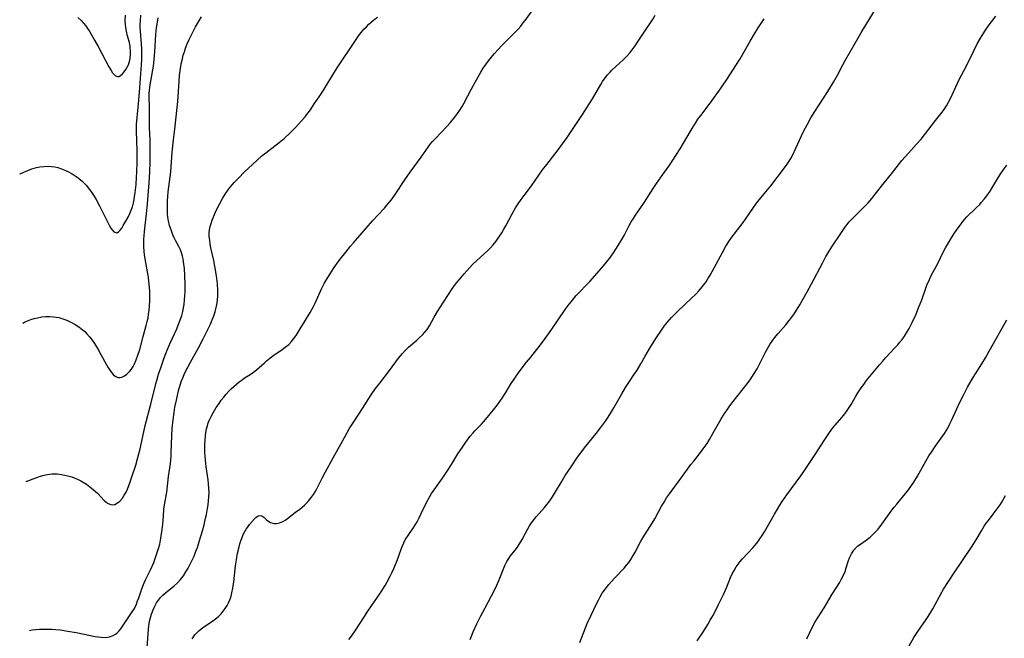
# Model space of a CAD drawing. Units: inches. Extents: x 2048018 to 2053425, y 258755 to 264232.
# Drawn here: x 2048088 to 2048273, y 260546 to 260662 of the extents above; entities that cross this region are included whole.
import ezdxf

# ---------------------------------------------------------------- set-up
doc = ezdxf.new("R2010")
doc.units = ezdxf.units.IN
doc.header["$MEASUREMENT"] = 0
doc.layers.add('c_10_T12S_R18E', color=15, linetype='Continuous')

msp = doc.modelspace()

# ---------------------------------------------------------------- linework, layer by layer
at = {"layer": 'c_10_T12S_R18E'}
for points in [[(2048172.72, 260545.65, 1016), (2048172.96, 260546.28, 1016), (2048173.31, 260547.11, 1016), (2048173.97, 260548.55, 1016), (2048174.67, 260549.97, 1016), (2048175.51, 260551.58, 1016), (2048176.72, 260553.79, 1016), (2048177.48, 260555.28, 1016), (2048178.18, 260556.82, 1016), (2048179.24, 260559.49, 1016), (2048179.61, 260560.26, 1016), (2048179.81, 260560.61, 1016), (2048180.3, 260561.29, 1016), (2048181.13, 260562.35, 1016), (2048181.56, 260562.93, 1016), (2048181.96, 260563.54, 1016), (2048182.46, 260564.38, 1016), (2048183.52, 260566.37, 1016), (2048183.83, 260566.9, 1016), (2048184.22, 260567.49, 1016), (2048184.8, 260568.27, 1016), (2048185.15, 260568.69, 1016), (2048186.63, 260570.37, 1016), (2048187.12, 260570.96, 1016), (2048187.64, 260571.63, 1016), (2048188.13, 260572.33, 1016), (2048188.72, 260573.27, 1016), (2048189.76, 260575.03, 1016), (2048190.53, 260576.31, 1016), (2048191.61, 260577.97, 1016), (2048192.82, 260579.74, 1016), (2048193.6, 260580.83, 1016), (2048194.11, 260581.5, 1016), (2048196.29, 260584.17, 1016), (2048197.15, 260585.28, 1016), (2048198.04, 260586.51, 1016), (2048198.56, 260587.28, 1016), (2048199.06, 260588.06, 1016), (2048199.61, 260588.98, 1016), (2048201.13, 260591.65, 1016), (2048201.81, 260592.78, 1016), (2048202.56, 260593.95, 1016), (2048203.39, 260595.17, 1016), (2048203.97, 260596.07, 1016), (2048204.68, 260597.26, 1016), (2048205.49, 260598.67, 1016), (2048206.36, 260600.15, 1016), (2048207.49, 260601.97, 1016), (2048208.53, 260603.54, 1016), (2048209.06, 260604.27, 1016), (2048209.61, 260604.99, 1016), (2048210.41, 260605.91, 1016), (2048211.03, 260606.56, 1016), (2048211.54, 260607.06, 1016), (2048214.25, 260609.56, 1016), (2048214.94, 260610.24, 1016), (2048215.59, 260610.95, 1016), (2048216.18, 260611.66, 1016), (2048216.89, 260612.61, 1016), (2048217.22, 260613.12, 1016), (2048217.64, 260613.81, 1016), (2048218.44, 260615.2, 1016), (2048219.99, 260618.1, 1016), (2048220.62, 260619.23, 1016), (2048221.31, 260620.34, 1016), (2048221.73, 260620.95, 1016), (2048222.14, 260621.5, 1016), (2048223.83, 260623.68, 1016), (2048224.29, 260624.32, 1016), (2048225.75, 260626.5, 1016), (2048226.34, 260627.31, 1016), (2048227.14, 260628.32, 1016), (2048228.99, 260630.55, 1016), (2048231.59, 260633.93, 1016), (2048232.09, 260634.62, 1016), (2048232.44, 260635.14, 1016), (2048232.76, 260635.67, 1016), (2048233.12, 260636.33, 1016), (2048233.73, 260637.59, 1016), (2048234.77, 260639.91, 1016), (2048235.15, 260640.7, 1016), (2048235.86, 260642.08, 1016), (2048236.53, 260643.29, 1016), (2048237.26, 260644.48, 1016), (2048239.69, 260648.21, 1016), (2048240.76, 260649.94, 1016), (2048241.52, 260651.28, 1016), (2048242.5, 260653.21, 1016), (2048242.92, 260654.01, 1016), (2048244.84, 260657.26, 1016), (2048246.09, 260659.46, 1016), (2048246.85, 260660.76, 1016), (2048248.75, 260663.82, 1016)], [(2048088.37, 260632.73, 1002), (2048088.45, 260632.77, 1002), (2048089.15, 260633.11, 1002), (2048089.9, 260633.44, 1002), (2048090.67, 260633.72, 1002), (2048091.49, 260633.96, 1002), (2048092.13, 260634.1, 1002), (2048092.91, 260634.19, 1002), (2048093.7, 260634.22, 1002), (2048094.35, 260634.19, 1002), (2048094.94, 260634.1, 1002), (2048095.53, 260633.97, 1002), (2048096.18, 260633.76, 1002), (2048096.83, 260633.5, 1002), (2048097.49, 260633.19, 1002), (2048098.22, 260632.78, 1002), (2048098.77, 260632.43, 1002), (2048099.3, 260632.06, 1002), (2048099.69, 260631.75, 1002), (2048100.08, 260631.42, 1002), (2048100.49, 260631.01, 1002), (2048100.88, 260630.58, 1002), (2048101.41, 260629.92, 1002), (2048101.81, 260629.38, 1002), (2048102.18, 260628.81, 1002), (2048102.67, 260628, 1002), (2048103.33, 260626.81, 1002), (2048104.91, 260623.59, 1002), (2048105.18, 260623.09, 1002), (2048105.46, 260622.61, 1002), (2048105.67, 260622.31, 1002), (2048105.97, 260621.97, 1002), (2048106.53, 260621.75, 1002), (2048106.88, 260621.94, 1002), (2048107.19, 260622.26, 1002), (2048107.47, 260622.65, 1002), (2048107.76, 260623.11, 1002), (2048108.25, 260623.93, 1002), (2048108.66, 260624.67, 1002), (2048109, 260625.34, 1002), (2048109.26, 260625.97, 1002), (2048109.48, 260626.64, 1002), (2048109.73, 260627.61, 1002), (2048109.89, 260628.46, 1002), (2048110.01, 260629.32, 1002), (2048110.17, 260630.77, 1002), (2048110.26, 260632.17, 1002), (2048110.31, 260633.04, 1002), (2048110.36, 260635.07, 1002), (2048110.34, 260637.07, 1002), (2048110.23, 260640.75, 1002), (2048110.26, 260642.09, 1002), (2048110.3, 260642.66, 1002), (2048110.52, 260644.64, 1002), (2048110.63, 260645.86, 1002), (2048110.84, 260648.87, 1002), (2048111.13, 260652.36, 1002), (2048111.19, 260653.1, 1002), (2048111.24, 260654.17, 1002), (2048111.24, 260655.05, 1002), (2048111.22, 260656.15, 1002), (2048111.16, 260657.12, 1002), (2048110.98, 260659.47, 1002), (2048110.95, 260660.2, 1002), (2048110.95, 260660.8, 1002), (2048110.98, 260661.39, 1002), (2048111.08, 260662.51, 1002)], [(2048088.97, 260604.85, 1004), (2048089.28, 260605.03, 1004), (2048089.85, 260605.3, 1004), (2048090.44, 260605.52, 1004), (2048091.05, 260605.71, 1004), (2048091.45, 260605.81, 1004), (2048092.5, 260606.01, 1004), (2048093.26, 260606.09, 1004), (2048094.02, 260606.11, 1004), (2048094.69, 260606.06, 1004), (2048095.18, 260605.99, 1004), (2048095.67, 260605.89, 1004), (2048096.26, 260605.72, 1004), (2048096.85, 260605.52, 1004), (2048097.3, 260605.34, 1004), (2048098.05, 260604.99, 1004), (2048098.78, 260604.58, 1004), (2048099.47, 260604.14, 1004), (2048100.1, 260603.66, 1004), (2048100.55, 260603.26, 1004), (2048100.97, 260602.84, 1004), (2048101.47, 260602.27, 1004), (2048101.95, 260601.66, 1004), (2048102.38, 260601.05, 1004), (2048102.78, 260600.42, 1004), (2048103.07, 260599.94, 1004), (2048103.58, 260599.01, 1004), (2048104.54, 260597.2, 1004), (2048104.89, 260596.6, 1004), (2048105.25, 260596.04, 1004), (2048105.63, 260595.54, 1004), (2048105.9, 260595.24, 1004), (2048106.25, 260594.93, 1004), (2048106.77, 260594.68, 1004), (2048107.2, 260594.67, 1004), (2048107.49, 260594.75, 1004), (2048107.97, 260594.98, 1004), (2048108.45, 260595.31, 1004), (2048108.95, 260595.79, 1004), (2048109.3, 260596.24, 1004), (2048109.62, 260596.75, 1004), (2048109.86, 260597.21, 1004), (2048110.2, 260598, 1004), (2048110.51, 260598.88, 1004), (2048110.84, 260599.94, 1004), (2048111.52, 260602.33, 1004), (2048112.07, 260604.41, 1004), (2048112.26, 260605.18, 1004), (2048112.4, 260605.84, 1004), (2048112.5, 260606.49, 1004), (2048112.6, 260607.25, 1004), (2048112.66, 260608, 1004), (2048112.71, 260609.1, 1004), (2048112.73, 260610.16, 1004), (2048112.71, 260610.87, 1004), (2048112.64, 260612.09, 1004), (2048112.48, 260613.39, 1004), (2048111.81, 260617.27, 1004), (2048111.7, 260618.19, 1004), (2048111.63, 260619.28, 1004), (2048111.63, 260620.07, 1004), (2048111.64, 260620.6, 1004), (2048111.67, 260621.13, 1004), (2048111.74, 260621.99, 1004), (2048112.13, 260625.29, 1004), (2048112.32, 260627.19, 1004), (2048112.62, 260631.11, 1004), (2048112.74, 260633.17, 1004), (2048112.78, 260635.06, 1004), (2048112.8, 260637.91, 1004), (2048112.78, 260639.13, 1004), (2048112.67, 260641.44, 1004), (2048112.65, 260642.02, 1004), (2048112.65, 260642.71, 1004), (2048112.7, 260644.51, 1004), (2048112.7, 260645.12, 1004), (2048112.63, 260647.32, 1004), (2048112.64, 260647.88, 1004), (2048112.67, 260648.43, 1004), (2048112.8, 260649.48, 1004), (2048113.3, 260652.28, 1004), (2048113.41, 260652.97, 1004), (2048113.57, 260654.2, 1004), (2048113.69, 260655.61, 1004), (2048113.89, 260658.84, 1004), (2048114.01, 260660.13, 1004), (2048114.11, 260660.83, 1004), (2048114.29, 260661.97, 1004)], [(2048089.61, 260575.2, 1006), (2048090.06, 260575.4, 1006), (2048090.88, 260575.72, 1006), (2048092.29, 260576.19, 1006), (2048092.94, 260576.38, 1006), (2048093.6, 260576.53, 1006), (2048094.48, 260576.64, 1006), (2048095.37, 260576.63, 1006), (2048096.11, 260576.55, 1006), (2048096.84, 260576.42, 1006), (2048097.38, 260576.28, 1006), (2048098.12, 260576.06, 1006), (2048098.58, 260575.89, 1006), (2048099.2, 260575.63, 1006), (2048099.8, 260575.34, 1006), (2048100.16, 260575.15, 1006), (2048100.86, 260574.71, 1006), (2048101.52, 260574.24, 1006), (2048102.22, 260573.68, 1006), (2048102.95, 260573.02, 1006), (2048104.16, 260571.66, 1006), (2048104.54, 260571.32, 1006), (2048104.94, 260571.07, 1006), (2048105.42, 260570.91, 1006), (2048105.92, 260570.88, 1006), (2048106.2, 260570.94, 1006), (2048106.52, 260571.08, 1006), (2048107.1, 260571.53, 1006), (2048107.59, 260572.1, 1006), (2048107.95, 260572.64, 1006), (2048108.28, 260573.24, 1006), (2048108.55, 260573.8, 1006), (2048109, 260574.98, 1006), (2048109.39, 260576.11, 1006), (2048110.1, 260578.25, 1006), (2048110.5, 260579.71, 1006), (2048110.9, 260581.36, 1006), (2048111.6, 260584.54, 1006), (2048111.89, 260585.72, 1006), (2048112.94, 260589.7, 1006), (2048113.87, 260593.5, 1006), (2048114.04, 260594.11, 1006), (2048114.38, 260595.29, 1006), (2048114.78, 260596.51, 1006), (2048115.35, 260598.17, 1006), (2048115.6, 260598.86, 1006), (2048115.97, 260599.82, 1006), (2048116.49, 260601, 1006), (2048117.78, 260603.79, 1006), (2048118.25, 260604.95, 1006), (2048118.49, 260605.62, 1006), (2048118.71, 260606.3, 1006), (2048118.9, 260607.03, 1006), (2048119.03, 260607.69, 1006), (2048119.14, 260608.35, 1006), (2048119.25, 260609.21, 1006), (2048119.31, 260609.94, 1006), (2048119.35, 260610.68, 1006), (2048119.36, 260611.42, 1006), (2048119.36, 260612.15, 1006), (2048119.29, 260613.68, 1006), (2048119.2, 260615.06, 1006), (2048119.06, 260616.35, 1006), (2048118.97, 260616.9, 1006), (2048118.87, 260617.37, 1006), (2048118.74, 260617.84, 1006), (2048118.46, 260618.55, 1006), (2048118.15, 260619.2, 1006), (2048117.56, 260620.31, 1006), (2048117.3, 260620.84, 1006), (2048117.06, 260621.38, 1006), (2048116.71, 260622.29, 1006), (2048116.44, 260623.12, 1006), (2048116.24, 260623.97, 1006), (2048116.18, 260624.27, 1006), (2048116.07, 260625.22, 1006), (2048116.03, 260625.97, 1006), (2048116.02, 260626.74, 1006), (2048116.06, 260627.72, 1006), (2048116.12, 260628.56, 1006), (2048116.2, 260629.4, 1006), (2048116.66, 260633.18, 1006), (2048116.95, 260636.86, 1006), (2048117.17, 260639.16, 1006), (2048117.39, 260641.15, 1006), (2048117.88, 260645.2, 1006), (2048117.98, 260646.32, 1006), (2048118.23, 260650.12, 1006), (2048118.32, 260651.18, 1006), (2048118.43, 260652.09, 1006), (2048118.63, 260653.4, 1006), (2048118.84, 260654.34, 1006), (2048119.01, 260655, 1006), (2048119.2, 260655.64, 1006), (2048119.42, 260656.29, 1006), (2048119.76, 260657.15, 1006), (2048120.1, 260657.93, 1006), (2048120.47, 260658.7, 1006), (2048120.86, 260659.46, 1006), (2048121.32, 260660.32, 1006), (2048122.05, 260661.56, 1006), (2048122.44, 260662.17, 1006)], [(2048099.24, 260662.04, 1000), (2048099.87, 260661.49, 1000), (2048100.33, 260661, 1000), (2048100.75, 260660.47, 1000), (2048101.09, 260659.99, 1000), (2048101.5, 260659.35, 1000), (2048102.4, 260657.82, 1000), (2048103.07, 260656.62, 1000), (2048103.75, 260655.34, 1000), (2048105.08, 260652.8, 1000), (2048105.47, 260652.13, 1000), (2048105.77, 260651.69, 1000), (2048106.03, 260651.39, 1000), (2048106.34, 260651.12, 1000), (2048106.66, 260651, 1000), (2048106.96, 260651.03, 1000), (2048107.27, 260651.19, 1000), (2048107.59, 260651.48, 1000), (2048107.92, 260651.86, 1000), (2048108.23, 260652.29, 1000), (2048108.5, 260652.73, 1000), (2048108.72, 260653.21, 1000), (2048108.98, 260654.04, 1000), (2048109.11, 260654.98, 1000), (2048109.13, 260655.7, 1000), (2048109.06, 260656.58, 1000), (2048108.91, 260657.36, 1000), (2048108.51, 260658.82, 1000), (2048108.35, 260659.5, 1000), (2048108.23, 260660.19, 1000), (2048108.17, 260660.79, 1000), (2048108.14, 260661.39, 1000), (2048108.16, 260662.46, 1000)], [(2048118.98, 260594.76, 1008), (2048119.26, 260595.43, 1008), (2048119.83, 260596.6, 1008), (2048120.34, 260597.58, 1008), (2048121.84, 260600.24, 1008), (2048122.72, 260601.89, 1008), (2048123.37, 260603.18, 1008), (2048124.08, 260604.69, 1008), (2048124.4, 260605.45, 1008), (2048124.7, 260606.22, 1008), (2048124.95, 260606.97, 1008), (2048125.11, 260607.51, 1008), (2048125.24, 260608.05, 1008), (2048125.36, 260608.64, 1008), (2048125.44, 260609.24, 1008), (2048125.48, 260609.89, 1008), (2048125.47, 260610.94, 1008), (2048125.38, 260612.2, 1008), (2048125.2, 260613.73, 1008), (2048124.98, 260615.15, 1008), (2048124.71, 260616.56, 1008), (2048124.19, 260618.95, 1008), (2048124.05, 260619.65, 1008), (2048123.95, 260620.34, 1008), (2048123.88, 260621.15, 1008), (2048123.88, 260621.74, 1008), (2048123.94, 260622.33, 1008), (2048124.06, 260622.93, 1008), (2048124.23, 260623.51, 1008), (2048124.43, 260624.1, 1008), (2048124.99, 260625.51, 1008), (2048125.34, 260626.3, 1008), (2048125.76, 260627.12, 1008), (2048126.35, 260628.16, 1008), (2048126.86, 260628.98, 1008), (2048127.41, 260629.77, 1008), (2048127.62, 260630.05, 1008), (2048128.18, 260630.74, 1008), (2048128.56, 260631.17, 1008), (2048129.41, 260632.07, 1008), (2048130.43, 260633.1, 1008), (2048131.95, 260634.57, 1008), (2048132.83, 260635.38, 1008), (2048133.74, 260636.17, 1008), (2048134.47, 260636.75, 1008), (2048136.96, 260638.64, 1008), (2048137.88, 260639.4, 1008), (2048138.99, 260640.44, 1008), (2048140.05, 260641.52, 1008), (2048141.09, 260642.63, 1008), (2048141.81, 260643.49, 1008), (2048142.15, 260643.92, 1008), (2048142.8, 260644.8, 1008), (2048143.54, 260645.87, 1008), (2048144.43, 260647.19, 1008), (2048145.37, 260648.66, 1008), (2048147.17, 260651.61, 1008), (2048147.94, 260652.82, 1008), (2048150.86, 260657.2, 1008), (2048151.89, 260658.68, 1008), (2048152.34, 260659.27, 1008), (2048152.84, 260659.86, 1008), (2048153.28, 260660.33, 1008), (2048153.75, 260660.79, 1008), (2048154.2, 260661.2, 1008), (2048154.68, 260661.59, 1008), (2048155.37, 260662.11, 1008)], [(2048120.69, 260545.78, 1012), (2048120.93, 260546.16, 1012), (2048121.19, 260546.53, 1012), (2048121.53, 260546.92, 1012), (2048121.91, 260547.28, 1012), (2048122.28, 260547.59, 1012), (2048122.67, 260547.88, 1012), (2048123.18, 260548.23, 1012), (2048124.54, 260549.15, 1012), (2048125.04, 260549.53, 1012), (2048125.58, 260549.98, 1012), (2048126.08, 260550.46, 1012), (2048126.5, 260550.93, 1012), (2048126.87, 260551.43, 1012), (2048127.25, 260552.04, 1012), (2048127.48, 260552.48, 1012), (2048127.76, 260553.18, 1012), (2048127.95, 260553.77, 1012), (2048128.11, 260554.38, 1012), (2048128.31, 260555.28, 1012), (2048128.48, 260556.44, 1012), (2048128.81, 260559.44, 1012), (2048128.95, 260560.55, 1012), (2048129.17, 260561.81, 1012), (2048129.44, 260562.99, 1012), (2048129.59, 260563.55, 1012), (2048129.76, 260564.1, 1012), (2048130, 260564.76, 1012), (2048130.24, 260565.31, 1012), (2048130.5, 260565.83, 1012), (2048130.79, 260566.31, 1012), (2048131.01, 260566.63, 1012), (2048131.4, 260567.15, 1012), (2048132.32, 260568.22, 1012), (2048132.6, 260568.51, 1012), (2048133, 260568.77, 1012), (2048133.32, 260568.84, 1012), (2048133.69, 260568.78, 1012), (2048134.09, 260568.54, 1012), (2048134.61, 260568.07, 1012), (2048135, 260567.76, 1012), (2048135.36, 260567.54, 1012), (2048135.75, 260567.39, 1012), (2048136.08, 260567.33, 1012), (2048136.44, 260567.33, 1012), (2048137.05, 260567.47, 1012), (2048137.62, 260567.74, 1012), (2048138.05, 260568.01, 1012), (2048138.49, 260568.3, 1012), (2048140.02, 260569.45, 1012), (2048140.81, 260570.06, 1012), (2048141.25, 260570.41, 1012), (2048141.68, 260570.79, 1012), (2048142, 260571.1, 1012), (2048142.54, 260571.68, 1012), (2048143.03, 260572.3, 1012), (2048143.36, 260572.78, 1012), (2048143.67, 260573.28, 1012), (2048143.93, 260573.75, 1012), (2048145.04, 260575.95, 1012), (2048145.62, 260577.05, 1012), (2048147.09, 260579.66, 1012), (2048149.18, 260583.46, 1012), (2048150.09, 260585.06, 1012), (2048151.04, 260586.6, 1012), (2048152.56, 260588.9, 1012), (2048154.19, 260591.42, 1012), (2048155.01, 260592.61, 1012), (2048155.8, 260593.65, 1012), (2048157.61, 260595.99, 1012), (2048159.3, 260598.28, 1012), (2048160.05, 260599.2, 1012), (2048160.53, 260599.73, 1012), (2048161.16, 260600.33, 1012), (2048162.74, 260601.69, 1012), (2048163.18, 260602.08, 1012), (2048163.77, 260602.65, 1012), (2048164.23, 260603.14, 1012), (2048164.64, 260603.66, 1012), (2048165.08, 260604.35, 1012), (2048165.97, 260605.99, 1012), (2048166.62, 260607.05, 1012), (2048167.75, 260608.75, 1012), (2048169.35, 260611.26, 1012), (2048169.79, 260611.9, 1012), (2048170.2, 260612.44, 1012), (2048170.64, 260612.98, 1012), (2048171.57, 260614.07, 1012), (2048172.57, 260615.19, 1012), (2048173.25, 260615.88, 1012), (2048173.95, 260616.56, 1012), (2048175.3, 260617.76, 1012), (2048176.02, 260618.43, 1012), (2048176.53, 260618.96, 1012), (2048177.03, 260619.52, 1012), (2048177.59, 260620.21, 1012), (2048178.11, 260620.93, 1012), (2048178.64, 260621.75, 1012), (2048179.03, 260622.42, 1012), (2048179.4, 260623.09, 1012), (2048180.51, 260625.19, 1012), (2048181.23, 260626.4, 1012), (2048181.71, 260627.15, 1012), (2048182.26, 260627.96, 1012), (2048182.83, 260628.75, 1012), (2048184.19, 260630.53, 1012), (2048186.29, 260633.53, 1012), (2048187.06, 260634.54, 1012), (2048189.22, 260637.31, 1012), (2048190.02, 260638.41, 1012), (2048190.86, 260639.61, 1012), (2048193.76, 260643.91, 1012), (2048194.64, 260645.25, 1012), (2048195.61, 260646.84, 1012), (2048197.19, 260649.54, 1012), (2048197.53, 260650.08, 1012), (2048198.01, 260650.77, 1012), (2048198.42, 260651.29, 1012), (2048198.85, 260651.78, 1012), (2048199.24, 260652.18, 1012), (2048200.01, 260652.9, 1012), (2048201.35, 260654.1, 1012), (2048202.05, 260654.8, 1012), (2048202.68, 260655.51, 1012), (2048203.27, 260656.27, 1012), (2048203.6, 260656.73, 1012), (2048204.2, 260657.62, 1012), (2048205.67, 260659.86, 1012), (2048206.49, 260661.03, 1012), (2048206.86, 260661.59, 1012), (2048207.37, 260662.49, 1012)], [(2048140.91, 260603.77, 1010), (2048141.72, 260605.1, 1010), (2048142.74, 260606.82, 1010), (2048143.38, 260607.99, 1010), (2048143.67, 260608.59, 1010), (2048144.67, 260610.81, 1010), (2048144.95, 260611.39, 1010), (2048145.41, 260612.28, 1010), (2048146.05, 260613.38, 1010), (2048146.49, 260614.09, 1010), (2048147.13, 260615.07, 1010), (2048147.71, 260615.9, 1010), (2048148.41, 260616.85, 1010), (2048149.43, 260618.15, 1010), (2048150.33, 260619.25, 1010), (2048150.86, 260619.87, 1010), (2048154.45, 260623.98, 1010), (2048155.51, 260625.15, 1010), (2048156.67, 260626.39, 1010), (2048157.14, 260626.9, 1010), (2048157.58, 260627.44, 1010), (2048157.94, 260627.89, 1010), (2048158.67, 260628.9, 1010), (2048160.5, 260631.66, 1010), (2048161.48, 260633.08, 1010), (2048163.55, 260635.94, 1010), (2048164.85, 260637.79, 1010), (2048165.25, 260638.32, 1010), (2048165.67, 260638.83, 1010), (2048166.2, 260639.43, 1010), (2048168.33, 260641.64, 1010), (2048168.99, 260642.35, 1010), (2048169.8, 260643.31, 1010), (2048170.38, 260644.09, 1010), (2048170.81, 260644.72, 1010), (2048171.21, 260645.37, 1010), (2048171.54, 260645.98, 1010), (2048172.95, 260648.72, 1010), (2048173.64, 260649.97, 1010), (2048174.74, 260651.84, 1010), (2048175.18, 260652.56, 1010), (2048175.64, 260653.26, 1010), (2048176.14, 260653.96, 1010), (2048176.69, 260654.65, 1010), (2048177.27, 260655.33, 1010), (2048177.85, 260655.96, 1010), (2048178.71, 260656.86, 1010), (2048181.21, 260659.34, 1010), (2048181.68, 260659.85, 1010), (2048182.18, 260660.43, 1010), (2048182.61, 260660.96, 1010), (2048183.03, 260661.51, 1010), (2048184.34, 260663.31, 1010)], [(2048193.24, 260545.08, 1018), (2048194.66, 260548.63, 1018), (2048195.36, 260550.21, 1018), (2048196.3, 260552.18, 1018), (2048196.72, 260553.02, 1018), (2048197.07, 260553.66, 1018), (2048197.45, 260554.29, 1018), (2048197.86, 260554.89, 1018), (2048198.27, 260555.41, 1018), (2048198.7, 260555.92, 1018), (2048199.75, 260557.1, 1018), (2048201.53, 260559, 1018), (2048202.02, 260559.57, 1018), (2048202.42, 260560.08, 1018), (2048202.8, 260560.61, 1018), (2048203.27, 260561.37, 1018), (2048203.61, 260562, 1018), (2048204.64, 260563.95, 1018), (2048205.05, 260564.66, 1018), (2048206.81, 260567.39, 1018), (2048207.29, 260568.2, 1018), (2048208.57, 260570.58, 1018), (2048209.02, 260571.37, 1018), (2048209.5, 260572.14, 1018), (2048210.03, 260572.92, 1018), (2048212.01, 260575.52, 1018), (2048214.07, 260578.37, 1018), (2048214.59, 260579.05, 1018), (2048215.88, 260580.67, 1018), (2048216.37, 260581.32, 1018), (2048217.07, 260582.34, 1018), (2048217.54, 260583.09, 1018), (2048218.25, 260584.31, 1018), (2048219.67, 260586.83, 1018), (2048220.36, 260587.96, 1018), (2048220.69, 260588.45, 1018), (2048221.2, 260589.17, 1018), (2048221.74, 260589.88, 1018), (2048223.87, 260592.53, 1018), (2048224.36, 260593.17, 1018), (2048225.14, 260594.27, 1018), (2048225.89, 260595.41, 1018), (2048226.44, 260596.33, 1018), (2048226.97, 260597.28, 1018), (2048228.04, 260599.41, 1018), (2048228.34, 260599.97, 1018), (2048228.85, 260600.83, 1018), (2048229.28, 260601.48, 1018), (2048229.73, 260602.11, 1018), (2048230.38, 260602.92, 1018), (2048231.81, 260604.53, 1018), (2048232.48, 260605.32, 1018), (2048232.79, 260605.72, 1018), (2048233.27, 260606.39, 1018), (2048233.65, 260606.97, 1018), (2048234.45, 260608.29, 1018), (2048235.82, 260610.69, 1018), (2048236.65, 260612.2, 1018), (2048238.68, 260616.1, 1018), (2048239.34, 260617.33, 1018), (2048239.75, 260618.02, 1018), (2048240.46, 260619.13, 1018), (2048242.13, 260621.64, 1018), (2048242.87, 260622.73, 1018), (2048243.28, 260623.27, 1018), (2048243.71, 260623.8, 1018), (2048244.25, 260624.38, 1018), (2048246.62, 260626.73, 1018), (2048247.23, 260627.38, 1018), (2048247.98, 260628.25, 1018), (2048248.56, 260628.96, 1018), (2048250.22, 260631.09, 1018), (2048251.61, 260632.79, 1018), (2048253.58, 260635.26, 1018), (2048254.77, 260636.63, 1018), (2048256.25, 260638.26, 1018), (2048257.14, 260639.3, 1018), (2048259.86, 260642.75, 1018), (2048261.08, 260644.33, 1018), (2048261.46, 260644.85, 1018), (2048261.91, 260645.52, 1018), (2048262.3, 260646.21, 1018), (2048262.65, 260646.92, 1018), (2048263.97, 260649.76, 1018), (2048264.3, 260650.43, 1018), (2048265.59, 260652.89, 1018), (2048266.94, 260655.7, 1018), (2048267.67, 260657.12, 1018), (2048268.26, 260658.17, 1018), (2048269.08, 260659.49, 1018), (2048269.88, 260660.67, 1018), (2048270.31, 260661.25, 1018), (2048271.16, 260662.31, 1018)], [(2048201.14, 260620.52, 1014), (2048201.55, 260621.27, 1014), (2048202.49, 260623.11, 1014), (2048202.87, 260623.8, 1014), (2048203.28, 260624.46, 1014), (2048203.65, 260625.03, 1014), (2048205.38, 260627.51, 1014), (2048207, 260630.07, 1014), (2048207.62, 260631.01, 1014), (2048208.5, 260632.26, 1014), (2048210.09, 260634.46, 1014), (2048211.26, 260636.2, 1014), (2048212.05, 260637.47, 1014), (2048213.89, 260640.66, 1014), (2048214.26, 260641.28, 1014), (2048214.89, 260642.28, 1014), (2048215.38, 260643, 1014), (2048215.89, 260643.71, 1014), (2048217.65, 260646.03, 1014), (2048219.69, 260648.88, 1014), (2048220.91, 260650.65, 1014), (2048222.48, 260653.04, 1014), (2048223.29, 260654.33, 1014), (2048225.16, 260657.64, 1014), (2048225.98, 260659.01, 1014), (2048226.66, 260660.1, 1014), (2048227.75, 260661.8, 1014)], [(2048215.25, 260545.39, 1020), (2048216.41, 260547.16, 1020), (2048217.23, 260548.48, 1020), (2048217.69, 260549.26, 1020), (2048218.16, 260550.09, 1020), (2048218.6, 260550.92, 1020), (2048219.24, 260552.17, 1020), (2048220.22, 260554.21, 1020), (2048220.71, 260555.32, 1020), (2048221.48, 260557.26, 1020), (2048221.77, 260557.92, 1020), (2048222.13, 260558.58, 1020), (2048222.54, 260559.22, 1020), (2048222.91, 260559.74, 1020), (2048223.3, 260560.26, 1020), (2048223.72, 260560.75, 1020), (2048225.67, 260562.82, 1020), (2048226.09, 260563.31, 1020), (2048226.57, 260563.91, 1020), (2048226.98, 260564.46, 1020), (2048227.39, 260565.1, 1020), (2048227.83, 260565.82, 1020), (2048229.71, 260569.13, 1020), (2048230.24, 260570.03, 1020), (2048230.69, 260570.76, 1020), (2048231.16, 260571.47, 1020), (2048232.03, 260572.7, 1020), (2048234.64, 260576.26, 1020), (2048235.32, 260577.25, 1020), (2048237.3, 260580.25, 1020), (2048238.3, 260581.8, 1020), (2048239.24, 260583.29, 1020), (2048239.98, 260584.4, 1020), (2048240.63, 260585.24, 1020), (2048242.32, 260587.2, 1020), (2048242.85, 260587.85, 1020), (2048243.34, 260588.52, 1020), (2048243.59, 260588.88, 1020), (2048244.04, 260589.62, 1020), (2048244.89, 260591.07, 1020), (2048245.34, 260591.8, 1020), (2048245.94, 260592.72, 1020), (2048246.41, 260593.39, 1020), (2048246.9, 260594.04, 1020), (2048247.51, 260594.82, 1020), (2048249.37, 260597.08, 1020), (2048249.9, 260597.7, 1020), (2048250.58, 260598.45, 1020), (2048252.27, 260600.23, 1020), (2048252.77, 260600.79, 1020), (2048253.14, 260601.22, 1020), (2048253.62, 260601.82, 1020), (2048254.06, 260602.44, 1020), (2048254.64, 260603.36, 1020), (2048254.92, 260603.85, 1020), (2048255.5, 260604.98, 1020), (2048256.15, 260606.41, 1020), (2048256.68, 260607.69, 1020), (2048256.99, 260608.46, 1020), (2048257.27, 260609.22, 1020), (2048258.02, 260611.39, 1020), (2048258.24, 260611.98, 1020), (2048258.71, 260613.03, 1020), (2048259.07, 260613.74, 1020), (2048260.27, 260615.99, 1020), (2048261.32, 260618.12, 1020), (2048261.74, 260618.93, 1020), (2048262.47, 260620.21, 1020), (2048263.04, 260621.12, 1020), (2048263.5, 260621.84, 1020), (2048264.07, 260622.67, 1020), (2048264.51, 260623.28, 1020), (2048264.97, 260623.87, 1020), (2048265.31, 260624.27, 1020), (2048265.73, 260624.73, 1020), (2048267.49, 260626.43, 1020), (2048268.13, 260627.08, 1020), (2048268.48, 260627.47, 1020), (2048268.99, 260628.07, 1020), (2048269.47, 260628.69, 1020), (2048270.08, 260629.58, 1020), (2048270.53, 260630.28, 1020), (2048271.62, 260632.15, 1020), (2048272.08, 260632.88, 1020), (2048272.63, 260633.67, 1020), (2048273.22, 260634.43, 1020)], [(2048150.01, 260545.66, 1014), (2048150.5, 260546.29, 1014), (2048151.31, 260547.44, 1014), (2048152.78, 260549.74, 1014), (2048153.57, 260550.94, 1014), (2048156.06, 260554.59, 1014), (2048156.79, 260555.74, 1014), (2048157.21, 260556.45, 1014), (2048157.83, 260557.63, 1014), (2048158.12, 260558.24, 1014), (2048158.44, 260558.96, 1014), (2048159.03, 260560.42, 1014), (2048159.78, 260562.54, 1014), (2048160, 260563.08, 1014), (2048160.31, 260563.76, 1014), (2048160.58, 260564.27, 1014), (2048161.22, 260565.27, 1014), (2048162.17, 260566.69, 1014), (2048162.77, 260567.68, 1014), (2048163.16, 260568.42, 1014), (2048163.48, 260569.08, 1014), (2048164.61, 260571.41, 1014), (2048165.17, 260572.42, 1014), (2048165.49, 260572.96, 1014), (2048165.97, 260573.67, 1014), (2048167.55, 260575.85, 1014), (2048168.42, 260577.12, 1014), (2048169.25, 260578.42, 1014), (2048170.42, 260580.37, 1014), (2048171.13, 260581.48, 1014), (2048171.9, 260582.58, 1014), (2048172.72, 260583.68, 1014), (2048173.26, 260584.32, 1014), (2048173.61, 260584.7, 1014), (2048174.77, 260585.89, 1014), (2048175.68, 260586.9, 1014), (2048177.11, 260588.63, 1014), (2048177.84, 260589.58, 1014), (2048178.7, 260590.8, 1014), (2048179.38, 260591.87, 1014), (2048180.28, 260593.34, 1014), (2048181.08, 260594.56, 1014), (2048181.92, 260595.71, 1014), (2048183.3, 260597.54, 1014), (2048184.06, 260598.51, 1014), (2048185.86, 260600.77, 1014), (2048186.78, 260601.98, 1014), (2048188.01, 260603.7, 1014), (2048190.52, 260607.4, 1014), (2048191.24, 260608.39, 1014), (2048191.67, 260608.93, 1014), (2048192.13, 260609.47, 1014), (2048192.6, 260610, 1014), (2048195.12, 260612.66, 1014), (2048197.39, 260615.22, 1014), (2048198.27, 260616.28, 1014), (2048198.78, 260616.94, 1014), (2048199.54, 260618, 1014), (2048200.44, 260619.36, 1014), (2048201.14, 260620.52, 1014)], [(2048235.74, 260545.75, 1022), (2048236.77, 260547.87, 1022), (2048237.32, 260548.94, 1022), (2048237.86, 260549.83, 1022), (2048238.98, 260551.57, 1022), (2048240.53, 260554.14, 1022), (2048241.85, 260556.26, 1022), (2048242.28, 260557, 1022), (2048242.63, 260557.68, 1022), (2048242.92, 260558.36, 1022), (2048243.15, 260559.05, 1022), (2048243.57, 260560.42, 1022), (2048243.75, 260560.91, 1022), (2048244.11, 260561.65, 1022), (2048244.56, 260562.34, 1022), (2048245.09, 260562.94, 1022), (2048245.33, 260563.15, 1022), (2048245.82, 260563.52, 1022), (2048247.12, 260564.41, 1022), (2048247.63, 260564.81, 1022), (2048248.2, 260565.33, 1022), (2048248.73, 260565.9, 1022), (2048249.09, 260566.32, 1022), (2048249.81, 260567.26, 1022), (2048251.69, 260569.88, 1022), (2048252.13, 260570.44, 1022), (2048252.59, 260570.99, 1022), (2048253.95, 260572.58, 1022), (2048254.61, 260573.41, 1022), (2048255.25, 260574.31, 1022), (2048255.78, 260575.12, 1022), (2048256.46, 260576.24, 1022), (2048258.05, 260579.04, 1022), (2048258.63, 260580.01, 1022), (2048259.08, 260580.71, 1022), (2048259.8, 260581.79, 1022), (2048261.51, 260584.2, 1022), (2048262.14, 260585.21, 1022), (2048262.49, 260585.86, 1022), (2048262.87, 260586.65, 1022), (2048263.82, 260588.81, 1022), (2048264.44, 260590.09, 1022), (2048265.13, 260591.47, 1022), (2048265.85, 260592.84, 1022), (2048266.53, 260594.06, 1022), (2048266.91, 260594.68, 1022), (2048268.53, 260597.25, 1022), (2048269.22, 260598.39, 1022), (2048269.92, 260599.6, 1022), (2048273.22, 260605.48, 1022)], [(2048112.24, 260544.15, 1010), (2048112.47, 260547.55, 1010), (2048112.53, 260548.19, 1010), (2048112.67, 260549.05, 1010), (2048112.78, 260549.53, 1010), (2048113.03, 260550.37, 1010), (2048113.34, 260551.18, 1010), (2048113.67, 260551.91, 1010), (2048113.99, 260552.49, 1010), (2048114.35, 260553.03, 1010), (2048114.71, 260553.48, 1010), (2048115.18, 260553.96, 1010), (2048115.68, 260554.4, 1010), (2048117.31, 260555.67, 1010), (2048117.92, 260556.23, 1010), (2048118.49, 260556.88, 1010), (2048119.02, 260557.58, 1010), (2048119.51, 260558.32, 1010), (2048119.92, 260559.02, 1010), (2048120.31, 260559.73, 1010), (2048120.67, 260560.47, 1010), (2048121.01, 260561.22, 1010), (2048121.38, 260562.15, 1010), (2048121.65, 260562.89, 1010), (2048122.07, 260564.15, 1010), (2048122.6, 260565.99, 1010), (2048122.9, 260567.13, 1010), (2048123.19, 260568.38, 1010), (2048123.33, 260569.07, 1010), (2048123.53, 260570.15, 1010), (2048123.64, 260570.83, 1010), (2048123.73, 260571.6, 1010), (2048123.8, 260572.36, 1010), (2048123.83, 260573.13, 1010), (2048123.8, 260573.99, 1010), (2048123.74, 260574.77, 1010), (2048123.65, 260575.55, 1010), (2048123.3, 260577.97, 1010), (2048123.14, 260579.23, 1010), (2048123.08, 260579.96, 1010), (2048123.05, 260580.69, 1010), (2048123.03, 260581.47, 1010), (2048123.04, 260582.19, 1010), (2048123.07, 260582.9, 1010), (2048123.14, 260583.69, 1010), (2048123.24, 260584.39, 1010), (2048123.37, 260585.08, 1010), (2048123.52, 260585.63, 1010), (2048123.69, 260586.17, 1010), (2048123.94, 260586.78, 1010), (2048124.22, 260587.38, 1010), (2048124.58, 260588.06, 1010), (2048125.18, 260589.04, 1010), (2048125.7, 260589.82, 1010), (2048126.12, 260590.43, 1010), (2048126.57, 260591.01, 1010), (2048127.01, 260591.55, 1010), (2048127.53, 260592.11, 1010), (2048127.99, 260592.56, 1010), (2048128.96, 260593.43, 1010), (2048129.47, 260593.85, 1010), (2048130.01, 260594.25, 1010), (2048130.42, 260594.54, 1010), (2048131.71, 260595.35, 1010), (2048132.18, 260595.67, 1010), (2048132.74, 260596.11, 1010), (2048134.19, 260597.45, 1010), (2048134.58, 260597.8, 1010), (2048135.21, 260598.31, 1010), (2048135.97, 260598.87, 1010), (2048137.54, 260599.93, 1010), (2048138.11, 260600.34, 1010), (2048138.74, 260600.87, 1010), (2048139.28, 260601.44, 1010), (2048139.71, 260601.98, 1010), (2048140.11, 260602.55, 1010), (2048140.91, 260603.77, 1010)], [(2048090.21, 260547.36, 1008), (2048090.71, 260547.45, 1008), (2048091.4, 260547.53, 1008), (2048092.08, 260547.58, 1008), (2048092.77, 260547.61, 1008), (2048093.69, 260547.61, 1008), (2048094.37, 260547.59, 1008), (2048095.1, 260547.53, 1008), (2048095.96, 260547.44, 1008), (2048097.4, 260547.22, 1008), (2048098.95, 260546.94, 1008), (2048101.65, 260546.37, 1008), (2048102.41, 260546.22, 1008), (2048103.07, 260546.12, 1008), (2048103.65, 260546.06, 1008), (2048104.45, 260546.05, 1008), (2048105.21, 260546.15, 1008), (2048105.9, 260546.4, 1008), (2048106.28, 260546.62, 1008), (2048106.57, 260546.84, 1008), (2048107.02, 260547.29, 1008), (2048107.31, 260547.64, 1008), (2048107.58, 260548.01, 1008), (2048109.33, 260550.63, 1008), (2048109.84, 260551.48, 1008), (2048110.23, 260552.28, 1008), (2048110.46, 260552.87, 1008), (2048110.68, 260553.46, 1008), (2048111.17, 260554.96, 1008), (2048111.4, 260555.6, 1008), (2048111.65, 260556.23, 1008), (2048111.91, 260556.82, 1008), (2048112.9, 260558.81, 1008), (2048113.46, 260560.05, 1008), (2048113.7, 260560.64, 1008), (2048114.08, 260561.72, 1008), (2048114.42, 260562.86, 1008), (2048114.59, 260563.52, 1008), (2048114.82, 260564.64, 1008), (2048114.95, 260565.43, 1008), (2048115.06, 260566.22, 1008), (2048115.17, 260567.22, 1008), (2048115.27, 260568.76, 1008), (2048115.38, 260570.06, 1008), (2048115.44, 260570.49, 1008), (2048115.91, 260573.23, 1008), (2048116.26, 260576.13, 1008), (2048116.59, 260578.58, 1008), (2048116.72, 260579.94, 1008), (2048116.76, 260580.67, 1008), (2048116.87, 260583.76, 1008), (2048116.95, 260585.16, 1008), (2048117.1, 260586.76, 1008), (2048117.29, 260588.16, 1008), (2048117.45, 260589.15, 1008), (2048117.71, 260590.43, 1008), (2048117.98, 260591.63, 1008), (2048118.19, 260592.44, 1008), (2048118.43, 260593.24, 1008), (2048118.69, 260594.03, 1008), (2048118.98, 260594.76, 1008)], [(2048254.9, 260544.49, 1024), (2048255.82, 260546.03, 1024), (2048256.55, 260547.13, 1024), (2048258.12, 260549.37, 1024), (2048258.51, 260549.98, 1024), (2048259.33, 260551.37, 1024), (2048261.04, 260554.48, 1024), (2048261.37, 260555.06, 1024), (2048262.15, 260556.34, 1024), (2048263.34, 260558.15, 1024), (2048266.59, 260562.91, 1024), (2048267.46, 260564.29, 1024), (2048268.44, 260565.98, 1024), (2048268.99, 260566.87, 1024), (2048269.37, 260567.41, 1024), (2048269.76, 260567.94, 1024), (2048270.67, 260569.11, 1024), (2048271.42, 260570.1, 1024), (2048271.94, 260570.88, 1024), (2048272.25, 260571.37, 1024), (2048272.93, 260572.59, 1024)]]:
    msp.add_polyline3d(points, dxfattribs=at)

doc.saveas('drawing.dxf')
